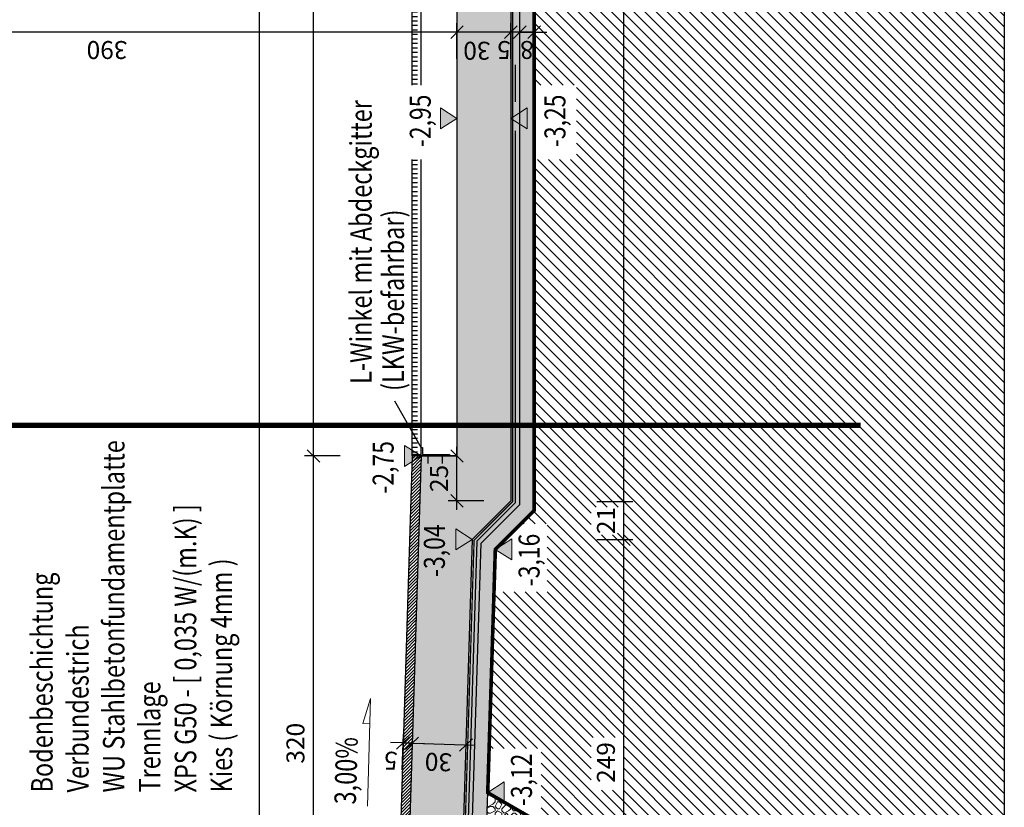
# Model space of a CAD drawing. Units: centimetres. Extents: x -31589 to 10855, y 0 to 25561.
# Drawn here: x 10157 to 10705, y 22344 to 22782 of the extents above; entities that cross this region are included whole.
import ezdxf
from ezdxf.enums import TextEntityAlignment as Align

# ---------------------------------------------------------------- set-up
doc = ezdxf.new("R2010")
doc.units = ezdxf.units.CM
doc.header["$LTSCALE"] = 30
doc.header["$MEASUREMENT"] = 0
doc.header["$PDMODE"] = 32
doc.linetypes.add('STRICHPUNKT', pattern=[1, 0.5, -0.25, 0, -0.25])
doc.linetypes.add('VERDECKT', pattern=[0.375, 0.25, -0.125])
for name, color, linetype in [('A-BEH018T--------4--', 1, 'Continuous'), ('AAUM-----D-------7--', 251, 'Continuous'), ('AAUMBELA-D-------7--', 2, 'Continuous'), ('ARALSCHNJ--------0--', 246, 'STRICHPUNKT'), ('ARASGELAH--------4N-', 254, 'Continuous'), ('ARDEFBAU-L-------4--', 23, 'Continuous'), ('ARDEZWDE-L-------4--', 236, 'Continuous'), ('ARKOAU25D--------4--', 1, 'Continuous'), ('ARWANT---F-------4B-', 75, 'Continuous'), ('ARWATR---F-------4BB', 104, 'Continuous'), ('ARWATR---L-------4BB', 4, 'Continuous'), ('ARWB-----F-------4DH', 41, 'Continuous'), ('ARWB-----L-------4DH', 6, 'Continuous'), ('ARWB-----V-------4DH', 222, 'VERDECKT'), ('VSVRMARK-B-------7--', 236, 'Continuous')]:
    doc.layers.add(name, color=color, linetype=linetype)
doc.layers.add('ARKOHK---B-------4--', color=1, linetype='Continuous', lineweight=0)
doc.layers.add('ARKOHK--D--------4--', color=1, linetype='Continuous', lineweight=0)
doc.layers.add('HILFSLINIE', color=11, linetype='Continuous', plot=False)
doc.styles.add('BE_OENORM', font='isocp2.shx')
doc.linetypes.add('ZICKZACK', pattern='A,0.0001,-0.2,[131,ltypeshp.shx,S=0.2,R=0,X=-0.2,Y=0],-0.4,[131,ltypeshp.shx,S=0.2,R=180,X=0.2,Y=0],-0.2', length=0.8001)
doc.dimstyles.new('KO_050_OENORM', dxfattribs={"dimscale": 10, "dimtxt": 1, "dimasz": 0.7, "dimexe": 0.5, "dimexo": 0, "dimgap": 0.5, "dimtad": 1, "dimdec": 0, "dimrnd": 0.5, "dimtxsty": 'BE_OENORM', "dimblk": 'OBLIQUE', "dimcen": -0.09, "dimdle": 0.5, "dimclrd": 256, "dimclre": 256, "dimclrt": 256, "dimadec": 0, "dimazin": 3, "dimtfac": 1, "dimtdec": 0, "dimtix": 1, "dimtmove": 1, "dimatfit": 0, "dimldrblk": 'OBLIQUE', "dimfxl": 1.5, "dimfxlon": 1, "dimtolj": 1, "dimtzin": 0, "dimlwd": -1, "dimlwe": -1, "dimarcsym": 0})

# ---------------------------------------------------------------- blocks, each defined once
blk = doc.blocks.new('_Oblique')
at = {"color": 0, "linetype": 'ByBlock', "lineweight": -2}
blk.add_line((-0.5, -0.5), (0.5, 0.5), dxfattribs=at)
blk = doc.blocks.new('*D10')
at = {"layer": 'ARKOAU25D--------4--', "transparency": 16777216}
for p, q in [((13289.61, 18742.71), (13289.61, 19001.26)), ((13274.61, 18996.26), (13294.61, 18996.26)), ((13296.61, 18747.71), (13284.61, 18747.71))]:
    blk.add_line(p, q, dxfattribs=at)
at = {"layer": 'Defpoints', "color": 0, "transparency": 16777216}
for p in [(13205.15, 18996.26), (13289.61, 18996.26), (13296.61, 18747.71)]:
    blk.add_point(p, dxfattribs=at)
at = {"layer": 'ARKOAU25D--------4--', "transparency": 16777216, "xscale": 7, "yscale": 7, "zscale": 7}
for p, rotation in [((13289.61, 18996.26), 90), ((13289.61, 18747.71), 270)]:
    blk.add_blockref('_Oblique', p, dxfattribs=dict(at, rotation=rotation))
at = {"layer": 'ARKOAU25D--------4--', "transparency": 16777216, "insert": (13279.6, 18871.99), "char_height": 10, "attachment_point": 5, "rotation": 90, "style": 'BE_OENORM'}
blk.add_mtext('\\A1;249', dxfattribs=at)
blk = doc.blocks.new('*D11')
at = {"layer": 'ARKOAU25D--------4--', "transparency": 16777216}
for p, q in [((13289.61, 18991.26), (13289.61, 19022.28)), ((13274.61, 19017.28), (13294.61, 19017.28)), ((13274.61, 18996.26), (13294.61, 18996.26))]:
    blk.add_line(p, q, dxfattribs=at)
at = {"layer": 'Defpoints', "color": 0, "transparency": 16777216}
for p in [(13226.17, 19017.28), (13289.61, 19017.28), (13205.15, 18996.26)]:
    blk.add_point(p, dxfattribs=at)
at = {"layer": 'ARKOAU25D--------4--', "transparency": 16777216, "xscale": 7, "yscale": 7, "zscale": 7}
for p, rotation in [((13289.61, 19017.28), 90), ((13289.61, 18996.26), 270)]:
    blk.add_blockref('_Oblique', p, dxfattribs=dict(at, rotation=rotation))
at = {"layer": 'ARKOAU25D--------4--', "transparency": 16777216, "insert": (13279.6, 19006.77), "char_height": 10, "attachment_point": 5, "rotation": 90, "style": 'BE_OENORM'}
blk.add_mtext('\\A1;21', dxfattribs=at)
blk = doc.blocks.new('*D12')
at = {"layer": 'ARKOAU25D--------4--', "transparency": 16777216}
for p, q in [((13289.61, 19012.28), (13289.61, 19942.71)), ((13274.61, 19937.71), (13294.61, 19937.71)), ((13274.61, 19017.28), (13294.61, 19017.28))]:
    blk.add_line(p, q, dxfattribs=at)
at = {"layer": 'Defpoints', "color": 0, "transparency": 16777216}
for p in [(13226.61, 19937.71), (13289.61, 19937.71), (13226.17, 19017.28)]:
    blk.add_point(p, dxfattribs=at)
at = {"layer": 'ARKOAU25D--------4--', "transparency": 16777216, "xscale": 7, "yscale": 7, "zscale": 7}
for p, rotation in [((13289.61, 19937.71), 90), ((13289.61, 19017.28), 270)]:
    blk.add_blockref('_Oblique', p, dxfattribs=dict(at, rotation=rotation))
at = {"layer": 'ARKOAU25D--------4--', "transparency": 16777216, "insert": (13279.6, 19477.5), "char_height": 10, "attachment_point": 5, "rotation": 90, "style": 'BE_OENORM'}
blk.add_mtext('\\A1;921', dxfattribs=at)
blk = doc.blocks.new('*D16')
at = {"layer": 'ARKOAU25D--------4--', "transparency": 16777216}
for p, q in [((13116.61, 18717.71), (13116.61, 19047.71)), ((13131.61, 19042.71), (13111.61, 19042.71)), ((13131.61, 18722.71), (13111.61, 18722.71))]:
    blk.add_line(p, q, dxfattribs=at)
at = {"layer": 'Defpoints', "color": 0, "transparency": 16777216}
for p in [(13116.61, 19042.71), (13176.61, 19042.71), (13166.61, 18722.71)]:
    blk.add_point(p, dxfattribs=at)
at = {"layer": 'ARKOAU25D--------4--', "transparency": 16777216, "xscale": 7, "yscale": 7, "zscale": 7}
for p, rotation in [((13116.61, 19042.71), 90), ((13116.61, 18722.71), 270)]:
    blk.add_blockref('_Oblique', p, dxfattribs=dict(at, rotation=rotation))
at = {"layer": 'ARKOAU25D--------4--', "transparency": 16777216, "insert": (13106.6, 18882.71), "char_height": 10, "attachment_point": 5, "rotation": 90, "style": 'BE_OENORM'}
blk.add_mtext('\\A1;320', dxfattribs=at)
blk = doc.blocks.new('*D17')
at = {"layer": 'ARKOAU25D--------4--', "transparency": 16777216}
for p, q in [((13116.61, 19037.71), (13116.61, 19917.71)), ((13131.61, 19912.71), (13111.61, 19912.71)), ((13131.61, 19042.71), (13111.61, 19042.71))]:
    blk.add_line(p, q, dxfattribs=at)
at = {"layer": 'Defpoints', "color": 0, "transparency": 16777216}
for p in [(13116.61, 19912.71), (13176.61, 19912.71), (13176.61, 19042.71)]:
    blk.add_point(p, dxfattribs=at)
at = {"layer": 'ARKOAU25D--------4--', "transparency": 16777216, "xscale": 7, "yscale": 7, "zscale": 7}
for p, rotation in [((13116.61, 19912.71), 90), ((13116.61, 19042.71), 270)]:
    blk.add_blockref('_Oblique', p, dxfattribs=dict(at, rotation=rotation))
at = {"layer": 'ARKOAU25D--------4--', "transparency": 16777216, "insert": (13106.61, 19477.71), "char_height": 10, "attachment_point": 5, "rotation": 90, "style": 'BE_OENORM'}
blk.add_mtext('\\A1;870', dxfattribs=at)
blk = doc.blocks.new('*D21')
at = {"layer": 'ARKOAU25D--------4--', "transparency": 16777216}
for p, q in [((13086.61, 18747.71), (13086.61, 20207.71)), ((13101.61, 20202.71), (13081.61, 20202.71)), ((13101.61, 18752.71), (13081.61, 18752.71))]:
    blk.add_line(p, q, dxfattribs=at)
at = {"layer": 'Defpoints', "color": 0, "transparency": 16777216}
for p in [(13086.61, 20202.71), (13166.61, 20202.71), (13162.51, 18752.71)]:
    blk.add_point(p, dxfattribs=at)
at = {"layer": 'ARKOAU25D--------4--', "transparency": 16777216, "xscale": 7, "yscale": 7, "zscale": 7}
for p, rotation in [((13086.61, 20202.71), 90), ((13086.61, 18752.71), 270)]:
    blk.add_blockref('_Oblique', p, dxfattribs=dict(at, rotation=rotation))
at = {"layer": 'ARKOAU25D--------4--', "transparency": 16777216, "insert": (13076.61, 19477.71), "char_height": 10, "attachment_point": 5, "rotation": 90, "style": 'BE_OENORM'}
blk.add_mtext('\\A1;1450', dxfattribs=at)
blk = doc.blocks.new('A$C492959BE')
h = blk.add_hatch(color=256)
h.dxf.hatch_style = 1
h.paths.add_polyline_path([(8.93, 14.14), (-8.93, 14.14), (0, 0)])
for p, q in [((0, 0), (-8.93, 14.14)), ((-8.93, 14.14), (8.93, 14.14)), ((0, 0), (8.93, 14.14))]:
    blk.add_line(p, q)
at = {"layer": 'ARKOHK--D--------4--', "style": 'BE_OENORM', "width": 0.8}
blk.add_attdef('DIM_HOEHE', text='', height=18, dxfattribs=at).set_placement((0, 40.7), align=Align.TOP_CENTER)
blk = doc.blocks.new('*D27')
at = {"layer": 'ARKOAU25D--------4--', "transparency": 16777216}
for p, q in [((13196.61, 19263.8), (13196.61, 19283.8)), ((13226.61, 19263.8), (13226.61, 19283.8)), ((13231.61, 19278.8), (13191.61, 19278.8))]:
    blk.add_line(p, q, dxfattribs=at)
at = {"layer": 'Defpoints', "color": 0, "transparency": 16777216}
for p in [(13196.61, 19278.8), (13196.61, 19230.71), (13226.61, 19230.71)]:
    blk.add_point(p, dxfattribs=at)
at = {"layer": 'ARKOAU25D--------4--', "transparency": 16777216, "xscale": 7, "yscale": 7, "zscale": 7, "rotation": 180}
blk.add_blockref('_Oblique', (13196.61, 19278.8), dxfattribs=at)
at = {"layer": 'ARKOAU25D--------4--', "transparency": 16777216, "xscale": 7, "yscale": 7, "zscale": 7}
blk.add_blockref('_Oblique', (13226.61, 19278.8), dxfattribs=at)
at = {"layer": 'ARKOAU25D--------4--', "transparency": 16777216, "insert": (13207.71, 19268.39), "char_height": 10, "attachment_point": 5, "rotation": 180, "style": 'BE_OENORM'}
blk.add_mtext('\\A1;30', dxfattribs=at)
blk = doc.blocks.new('*D28')
at = {"layer": 'ARKOAU25D--------4--', "transparency": 16777216}
for p, q in [((12806.61, 19263.8), (12806.61, 19283.8)), ((13196.61, 19263.8), (13196.61, 19283.8)), ((13201.61, 19278.8), (12801.61, 19278.8))]:
    blk.add_line(p, q, dxfattribs=at)
at = {"layer": 'Defpoints', "color": 0, "transparency": 16777216}
for p in [(12806.61, 19278.8), (12806.61, 19230.71), (13196.61, 19230.71)]:
    blk.add_point(p, dxfattribs=at)
at = {"layer": 'ARKOAU25D--------4--', "transparency": 16777216, "xscale": 7, "yscale": 7, "zscale": 7, "rotation": 180}
blk.add_blockref('_Oblique', (12806.61, 19278.8), dxfattribs=at)
at = {"layer": 'ARKOAU25D--------4--', "transparency": 16777216, "xscale": 7, "yscale": 7, "zscale": 7}
blk.add_blockref('_Oblique', (13196.61, 19278.8), dxfattribs=at)
at = {"layer": 'ARKOAU25D--------4--', "transparency": 16777216, "insert": (13001.61, 19268.8), "char_height": 10, "attachment_point": 5, "rotation": 180, "style": 'BE_OENORM'}
blk.add_mtext('\\A1;390', dxfattribs=at)
blk = doc.blocks.new('*D29')
at = {"layer": 'ARKOAU25D--------4--', "transparency": 16777216}
for p, q in [((13231.61, 19263.8), (13231.61, 19283.8)), ((13239.61, 19263.8), (13239.61, 19283.8)), ((13231.61, 19278.8), (13224.61, 19278.8)), ((13239.61, 19278.8), (13231.61, 19278.8)), ((13239.61, 19278.8), (13246.61, 19278.8))]:
    blk.add_line(p, q, dxfattribs=at)
at = {"layer": 'Defpoints', "color": 0, "transparency": 16777216}
for p in [(13231.61, 19278.8), (13231.61, 19207.82), (13239.61, 19207.82)]:
    blk.add_point(p, dxfattribs=at)
at = {"layer": 'ARKOAU25D--------4--', "transparency": 16777216, "xscale": 7, "yscale": 7, "zscale": 7}
blk.add_blockref('_Oblique', (13231.61, 19278.8), dxfattribs=at)
at = {"layer": 'ARKOAU25D--------4--', "transparency": 16777216, "xscale": 7, "yscale": 7, "zscale": 7, "rotation": 180}
blk.add_blockref('_Oblique', (13239.61, 19278.8), dxfattribs=at)
at = {"layer": 'ARKOAU25D--------4--', "transparency": 16777216, "insert": (13235.61, 19268.8), "char_height": 10, "attachment_point": 5, "rotation": 180, "style": 'BE_OENORM'}
blk.add_mtext('\\A1;8', dxfattribs=at)
blk = doc.blocks.new('*D30')
at = {"layer": 'ARKOAU25D--------4--', "transparency": 16777216}
for p, q in [((13226.61, 19263.8), (13226.61, 19283.8)), ((13231.61, 19263.8), (13231.61, 19283.8)), ((13226.61, 19278.8), (13219.61, 19278.8)), ((13231.61, 19278.8), (13226.61, 19278.8)), ((13231.61, 19278.8), (13238.61, 19278.8))]:
    blk.add_line(p, q, dxfattribs=at)
at = {"layer": 'Defpoints', "color": 0, "transparency": 16777216}
for p in [(13226.61, 19278.8), (13226.61, 19258.15), (13231.61, 19207.82)]:
    blk.add_point(p, dxfattribs=at)
at = {"layer": 'ARKOAU25D--------4--', "transparency": 16777216, "xscale": 7, "yscale": 7, "zscale": 7}
blk.add_blockref('_Oblique', (13226.61, 19278.8), dxfattribs=at)
at = {"layer": 'ARKOAU25D--------4--', "transparency": 16777216, "xscale": 7, "yscale": 7, "zscale": 7, "rotation": 180}
blk.add_blockref('_Oblique', (13231.61, 19278.8), dxfattribs=at)
at = {"layer": 'ARKOAU25D--------4--', "transparency": 16777216, "insert": (13222.75, 19268.8), "char_height": 10, "attachment_point": 5, "rotation": 180, "style": 'BE_OENORM'}
blk.add_mtext('\\A1;5', dxfattribs=at)
blk = doc.blocks.new('*D46')
at = {"layer": 'ARKOAU25D--------4--', "transparency": 16777216}
for p, q in [((13196.61, 19012.71), (13196.61, 19047.71)), ((13196.61, 19042.71), (13191.61, 19042.71)), ((13211.61, 19017.71), (13191.61, 19017.71))]:
    blk.add_line(p, q, dxfattribs=at)
at = {"layer": 'Defpoints', "color": 0, "transparency": 16777216}
for p in [(13196.61, 19042.71), (13196.61, 19042.71), (13226.61, 19017.71)]:
    blk.add_point(p, dxfattribs=at)
at = {"layer": 'ARKOAU25D--------4--', "transparency": 16777216, "xscale": 7, "yscale": 7, "zscale": 7}
for p, rotation in [((13196.61, 19042.71), 90), ((13196.61, 19017.71), 270)]:
    blk.add_blockref('_Oblique', p, dxfattribs=dict(at, rotation=rotation))
at = {"layer": 'ARKOAU25D--------4--', "transparency": 16777216, "insert": (13186.6, 19030.21), "char_height": 10, "attachment_point": 5, "rotation": 90, "style": 'BE_OENORM'}
blk.add_mtext('\\A1;25', dxfattribs=at)
blk = doc.blocks.new('*D49')
at = {"layer": 'ARKOAU25D--------4--', "transparency": 16777216}
for p, q in [((13166.61, 18882.87), (13206.57, 18881.62)), ((13171.61, 18882.71), (13171.45, 18877.72)), ((13201.58, 18881.78), (13201.42, 18876.78))]:
    blk.add_line(p, q, dxfattribs=at)
at = {"layer": 'Defpoints', "color": 0, "transparency": 16777216}
for p in [(13171.61, 18882.71), (13201.58, 18881.78), (13201.58, 18881.78)]:
    blk.add_point(p, dxfattribs=at)
at = {"layer": 'ARKOAU25D--------4--', "transparency": 16777216, "xscale": 7, "yscale": 7, "zscale": 7}
for p, rotation in [((13171.61, 18882.71), 178.2100893917486), ((13201.58, 18881.78), 358.2100893917486)]:
    blk.add_blockref('_Oblique', p, dxfattribs=dict(at, rotation=rotation))
at = {"layer": 'ARKOAU25D--------4--', "transparency": 16777216, "insert": (13186.28, 18872.25), "char_height": 10, "attachment_point": 5, "rotation": 178.2101, "style": 'BE_OENORM'}
blk.add_mtext('\\A1;30', dxfattribs=at)
blk = doc.blocks.new('*D50')
at = {"layer": 'ARKOAU25D--------4--', "transparency": 16777216}
for p, q in [((13166.14, 18867.88), (13166.76, 18887.87)), ((13166.61, 18882.87), (13159.61, 18883.09)), ((13171.61, 18882.71), (13166.61, 18882.87)), ((13171.61, 18882.71), (13171.45, 18877.72)), ((13171.61, 18882.71), (13178.6, 18882.5))]:
    blk.add_line(p, q, dxfattribs=at)
at = {"layer": 'Defpoints', "color": 0, "transparency": 16777216}
for p in [(13166.61, 18882.87), (13171.61, 18882.71), (13166.1, 18866.47)]:
    blk.add_point(p, dxfattribs=at)
at = {"layer": 'ARKOAU25D--------4--', "transparency": 16777216, "xscale": 7, "yscale": 7, "zscale": 7}
for p, rotation in [((13166.61, 18882.87), 358.2100893917487), ((13171.61, 18882.71), 178.2100893917487)]:
    blk.add_blockref('_Oblique', p, dxfattribs=dict(at, rotation=rotation))
at = {"layer": 'ARKOAU25D--------4--', "transparency": 16777216, "insert": (13159.72, 18873), "char_height": 10, "attachment_point": 5, "rotation": 178.2101, "style": 'BE_OENORM'}
blk.add_mtext('\\A1;5', dxfattribs=at)
blk = doc.blocks.new('A$C337acf88')
at = {"layer": 'ARALSCHNJ--------0--', "ltscale": 2.5, "const_width": 3}
blk.add_lwpolyline([(-1778, 0), (-1778, 1772.07)], dxfattribs=at)

msp = doc.modelspace()

# ---------------------------------------------------------------- hatches: boundary and pattern name
at = {"layer": 'AAUM-----D-------7--'}
h = msp.add_hatch(dxfattribs=at)
h.set_pattern_fill('AR-CONC', color=256, scale=1.5, style=0)
h.set_pattern_definition([(320, (-3422.111, 26949.296), (-0.941282, -10.758903), [1.125, -12.375]), (265, (-3422.111, 26949.296), (11.282882, 2.08127), [0.9, -9.9]), (10.451444, (-3422.189, 26948.399), (10.3416, -8.677633), [0.956103, -10.517132]), (316.1842, (-3419.111, 26949.296), (-2.482789, -16.00862), [1.6875, -18.5625]), (6.63564, (-3419.318, 26947.962), (14.611779, -14.01993), [1.434155, -15.775706]), (261.18416, (-3419.111, 26949.296), (14.611779, -14.01993), [1.35, -14.85]), (291, (-3419.861, 26947.796), (-6.0392834, -8.953606), [1.125, -12.375]), (236, (-3419.861, 26947.796), (10.877251, -3.64973), [0.9, -9.9]), (341.451445, (-3420.364, 26947.049), (4.837967, -12.603336), [0.956103, -10.517132]), (307.5, (-3422.111, 26949.2956), (4.9934078, -0.1823978), [0, -9.78, 0, -10.05, 0, -9.9375]), (277.5, (-3422.111, 26949.2956), (5.9161757, -3.946043), [0, -5.73, 0, -9.555, 0, -3.7875]), (237.5, (-3422.111, 26952.6406), (-0.3383231, -8.0073365), [0, -3.75, 0, -11.7, 0, -15.525]), (227.5, (-3422.111, 26954.1406), (1.5015747, -8.7477925), [0, -4.875, 0, -7.77, 0, -11.025])])
h.paths.add_polyline_path([(10406.22, 22249.48), (10414.23, 22249.48), (10421.66, 22487.48), (10443.28, 22509.1), (10443.28, 23439.87), (10421.66, 23461.66), (10413.28, 23699.71), (10413.28, 24334.48), (10405.28, 24326.48), (10405.28, 23699.57), (10413.61, 23458.23), (10435.28, 23436.55), (10435.28, 22512.41), (10413.77, 22490.89)])
at = {"layer": 'AAUM-----D-------7--', "lineweight": 5, "true_color": 0xbababa}
h = msp.add_hatch(dxfattribs=at)
h.set_pattern_fill('PIETRA4', color=9, scale=25, angle=90, pattern_type=2)
h.set_pattern_definition([(180, (10705.283, 20235.534), (-25, -25), [2.5, -3.75, 1.25, -3.75, 1.25, -12.5]), (180, (10692.783, 20233.034), (-25, -25), [1.25, -23.75]), (180, (10700.283, 20231.784), (-25, -25), [1.25, -2.5, 1.25, -20]), (180, (10687.783, 20230.534), (-25, -25), [2.5, -22.5]), (180, (10685.283, 20229.284), (-25, -25), [1.25, -23.75]), (180, (10692.783, 20226.784), (-25, -25), [2.5, -22.5]), (180, (10705.283, 20225.534), (-25, -25), [1.25, -2.5, 1.25, -6.25, 3.75, -10]), (180, (10687.783, 20223.034), (-25, -25), [2.5, -22.5]), (180, (10702.783, 20221.784), (-25, -25), [2.5, -1.25, 1.25, -10, 1.25, -8.75]), (180, (10704.033, 20220.534), (-25, -25), [1.25, -23.75]), (180, (10695.283, 20219.284), (-25, -25), [1.25, -1.25, 1.25, -21.25]), (180, (10699.033, 20218.034), (-25, -25), [1.25, -23.75]), (180, (10682.783, 20216.784), (-25, -25), [1.25, -23.75]), (180, (10694.033, 20215.534), (-25, -25), [1.25, -10, 1.25, -12.5]), (180, (10694.033, 20214.284), (-25, -25), [2.5, -22.5]), (180, (10689.033, 20213.034), (-25, -25), [2.5, -22.5]), (180, (10704.033, 20211.784), (-25, -25), [1.25, -15, 2.5, -6.25]), (270, (10705.283, 20224.284), (25, -25), [5, -5, 2.5, -12.5]), (270, (10704.033, 20224.284), (25, -25), [1.25, -8.75, 2.5, -12.5]), (270, (10702.783, 20230.534), (25, -25), [3.75, -21.25]), (270, (10701.533, 20230.534), (25, -25), [2.5, -22.5]), (270, (10700.283, 20234.284), (25, -25), [1.25, -15, 1.25, -1.25, 2.5, -3.75]), (270, (10697.783, 20234.284), (25, -25), [1.25, -8.75, 1.25, -13.75]), (270, (10696.533, 20224.284), (25, -25), [2.5, -3.75, 1.25, -1.25, 2.5, -13.75]), (270, (10695.283, 20229.284), (25, -25), [2.5, -13.75, 1.25, -7.5]), (270, (10694.033, 20234.284), (25, -25), [1.25, -1.25, 2.5, -20]), (270, (10691.533, 20218.034), (25, -25), [1.25, -23.75]), (270, (10690.283, 20218.034), (25, -25), [2.5, -2.5, 1.25, -1.25, 2.5, -15]), (270, (10689.033, 20229.284), (25, -25), [1.25, -1.25, 1.25, -2.5, 1.25, -17.5]), (270, (10685.283, 20220.534), (25, -25), [5, -20]), (270, (10684.033, 20223.034), (25, -25), [5, -3.75, 2.5, -13.75]), (270, (10682.783, 20233.034), (25, -25), [1.25, -3.75, 2.5, -17.5]), (270, (10681.533, 20230.534), (25, -25), [3.75, -21.25]), (225, (10695.283, 20235.534), (-4e-15, -25), [1.76775, -33.5876]), (225, (10681.533, 20234.284), (-4e-15, -25), [1.76775, -30.05209, 1.76775, -1.76775]), (225, (10697.783, 20233.034), (-4e-15, -25), [1.76775, -14.142, 1.76775, -17.67784]), (225, (10691.533, 20233.034), (-4e-15, -25), [1.76775, -28.28434, 1.76775, -3.5355]), (225, (10690.283, 20233.034), (-4e-15, -25), [3.5355, -14.142, 3.5355, -14.14234]), (225, (10696.533, 20230.534), (-4e-15, -25), [1.7675, -15.91, 1.7675, -1.7675, 1.7675, -12.37534]), (225, (10684.033, 20229.284), (-4e-15, -25), [1.76775, -1.76775, 1.76775, -30.05209]), (225, (10701.533, 20228.034), (-4e-15, -25), [1.76775, -21.213, 1.76775, -10.60684]), (225, (10681.533, 20225.534), (-4e-15, -25), [1.7675, -1.7675, 1.7675, -7.071, 1.7675, -21.21434]), (225, (10696.533, 20221.784), (-4e-15, -25), [1.76775, -33.5876]), (225, (10702.783, 20220.534), (-4e-15, -25), [3.53552, -31.8198]), (225, (10705.283, 20218.034), (-4e-15, -25), [1.76775, -1.76775, 1.76775, -30.05209]), (225, (10691.533, 20214.284), (-4e-15, -25), [1.76775, -33.5876]), (225, (10684.033, 20211.784), (-4e-15, -25), [1.76775, -33.5876]), (315, (10694.033, 20233.034), (-4e-15, -25), [1.76775, -33.5876]), (315, (10692.783, 20233.034), (-4e-15, -25), [1.76775, -33.5876]), (315, (10700.283, 20231.784), (-4e-15, -25), [1.76775, -7.071, 3.5355, -22.98109]), (315, (10705.283, 20231.784), (-4e-15, -25), [1.76775, -33.5876]), (315, (10689.033, 20228.034), (-4e-15, -25), [1.76775, -14.14213, 1.76775, -17.6777]), (315, (10687.783, 20228.034), (-4e-15, -25), [1.7675, -10.6075, 1.7675, -10.605, 1.7675, -8.84034]), (315, (10702.783, 20226.784), (-4e-15, -25), [1.76775, -33.5876]), (315, (10682.783, 20225.534), (-4e-15, -25), [3.535, -8.83875, 1.7675, -1.7675, 1.7675, -17.67909]), (315, (10699.033, 20221.784), (-4e-15, -25), [1.76775, -33.5876]), (315, (10689.033, 20221.784), (-4e-15, -25), [3.53552, -31.8198]), (315, (10687.783, 20221.784), (-4e-15, -25), [1.76775, -33.5876]), (315, (10695.283, 20219.284), (-4e-15, -25), [1.76775, -33.5876]), (315, (10702.783, 20215.534), (-4e-15, -25), [1.76775, -33.5876]), (315, (10682.783, 20215.534), (-4e-15, -25), [1.76775, -33.5876]), (206.56505, (10702.783, 20235.534), (-25, -1e-08), [2.795, -53.1067]), (206.56505, (10705.283, 20233.034), (-25, -1e-08), [2.795, -53.1067]), (206.56505, (10705.283, 20231.784), (-25, -1e-08), [2.795, -53.1067]), (206.56505, (10699.033, 20231.784), (-25, -1e-08), [2.795, -53.1067]), (206.56505, (10700.283, 20226.784), (-25, -1e-08), [2.795, -53.1067]), (206.56505, (10700.283, 20225.534), (-25, -1e-08), [2.795, -53.1067]), (206.56505, (10695.283, 20220.534), (-25, -1e-08), [2.795, -53.1067]), (206.56505, (10694.033, 20219.284), (-25, -1e-08), [2.795, -53.1067]), (206.56505, (10704.033, 20216.784), (-25, -1e-08), [2.795, -53.1067]), (206.56505, (10696.533, 20216.784), (-25, -1e-08), [2.795, -53.1067]), (243.43495, (10684.033, 20235.534), (-1e-09, -25), [2.795, -53.1067]), (243.43495, (10690.283, 20231.784), (-1e-09, -25), [2.795, -53.1067]), (243.43495, (10694.033, 20229.284), (-1e-09, -25), [2.795, -53.1067]), (243.43495, (10690.283, 20225.534), (-1e-09, -25), [2.795, -53.1067]), (243.43495, (10689.033, 20225.534), (-1e-09, -25), [2.795, -53.1067]), (243.43495, (10697.783, 20221.784), (-1e-09, -25), [2.795, -53.1067]), (243.43495, (10700.283, 20220.534), (-1e-09, -25), [2.795, -53.1067]), (243.43495, (10690.283, 20215.534), (-1e-09, -25), [2.795, -53.1067]), (243.43495, (10700.283, 20213.034), (-1e-09, -25), [2.795, -53.1067]), (296.56505, (10704.033, 20220.534), (1e-08, -25), [2.795, -53.1067]), (296.56505, (10689.033, 20220.534), (1e-08, -25), [2.795, -53.1067]), (296.56505, (10705.283, 20219.284), (1e-08, -25), [2.795, -53.1067]), (296.56505, (10685.283, 20215.534), (1e-08, -25), [2.795, -53.1067]), (296.56505, (10701.533, 20214.284), (1e-08, -25), [2.795, -53.1067]), (296.56505, (10696.533, 20213.034), (1e-08, -25), [2.795, -53.1067]), (333.43495, (10695.283, 20235.534), (25, -1e-08), [2.795, -53.1067]), (333.43495, (10700.283, 20233.034), (25, -1e-08), [2.795, -53.1067]), (333.43495, (10682.783, 20231.784), (25, -1e-08), [2.795, -53.1067]), (333.43495, (10685.283, 20229.284), (25, -1e-08), [2.795, -53.1067]), (333.43495, (10695.283, 20226.784), (25, -1e-08), [2.795, -53.1067]), (333.43495, (10701.533, 20225.534), (25, -1e-08), [2.795, -53.1067]), (333.43495, (10694.033, 20225.534), (25, -1e-08), [2.795, -53.1067]), (333.43495, (10697.783, 20223.034), (25, -1e-08), [2.795, -53.1067]), (333.43495, (10697.783, 20216.784), (25, -1e-08), [2.795, -53.1067]), (333.43495, (10705.283, 20211.784), (25, -1e-08), [2.795, -53.1067]), (333.43495, (10690.283, 20211.784), (25, -1e-08), [2.795, -53.1067]), (333.43495, (10687.783, 20211.784), (25, -1e-08), [2.795, -53.1067])])
h.paths.add_polyline_path([(10417.43, 22351.94), (10414.23, 22249.48), (10500.28, 22249.48), (10500.28, 22273.48), (10508.28, 22281.48), (10508.28, 22299.48)])
at = {"layer": 'ARASGELAH--------4N-'}
h = msp.add_hatch(dxfattribs=at)
h.set_pattern_fill('ANSI31', color=256, scale=35, style=0)
h.set_pattern_definition([(135, (10705.2834, 20235.5335), (-3.093592, -3.093592), [])])
h.paths.add_polyline_path([(10493.28, 22353.36), (10475.02, 22353.36), (10475.02, 22382.73), (10493.28, 22382.73)], flags=16)
h.paths.add_polyline_path([(10493.28, 23563.1), (10475.02, 23563.1), (10475.02, 23592.46), (10493.28, 23592.46)], flags=16)
h.paths.add_polyline_path([(10493.28, 23986.2), (10475.02, 23986.2), (10475.02, 24015.57), (10493.28, 24015.57)], flags=16)
h.paths.add_polyline_path([(10493.28, 23437.63), (10475.02, 23437.63), (10475.02, 23453.06), (10493.28, 23453.06)], flags=16)
h.paths.add_polyline_path([(10493.28, 22495.56), (10475.02, 22495.56), (10475.02, 22511), (10493.28, 22511)], flags=16)
h.paths.add_polyline_path([(10396.68, 21963.96), (10380.23, 21963.96), (10380.23, 21981.67), (10396.68, 21981.67)], flags=16)
h.paths.add_polyline_path([(10461.99, 21981.67), (10461.99, 21963.96), (10438.81, 21963.96), (10438.81, 21981.67)], flags=16)
h.paths.add_polyline_path([(10428.97, 21969.63), (10428.97, 21934.02), (10400.28, 21934.02), (10400.28, 21969.63)], flags=16)
h.paths.add_polyline_path([(10508.54, 21974.14), (10508.54, 21960.41), (10490.05, 21960.41), (10490.05, 21974.14)], flags=16)
h.paths.add_polyline_path([(10504.28, 21960.41), (10490.05, 21960.41), (10490.05, 21971.67), (10466.7, 21971.67), (10466.7, 21931.15), (10504.28, 21931.15)], flags=16)
h.paths.add_polyline_path([(10494.41, 21974.14), (10508.54, 21974.14), (10508.54, 21962.96), (10515.28, 21962.96), (10515.28, 21981.67), (10494.41, 21981.67)], flags=16)
h.paths.add_polyline_path([(9871.28, 24672.41), (10413.28, 24359.48), (10413.28, 24069.48), (10445.83, 24069.48), (10445.83, 23915.39), (10413.28, 23915.39), (10413.28, 23869.14), (10435.5, 23869.14), (10435.5, 23830.11), (10413.28, 23830.11), (10413.28, 23782.87), (10446.29, 23782.87), (10446.29, 23628.89), (10415.78, 23628.89), (10419.03, 23550.74), (10452.56, 23550.74), (10452.56, 23447.21), (10436, 23447.21), (10443.28, 23439.87), (10443.28, 23049.63), (10478.21, 23049.63), (10478.21, 22989.78), (10493.28, 22989.78), (10493.28, 22960.42), (10478.21, 22960.42), (10478.21, 22903.25), (10443.28, 22903.25), (10443.28, 22745.92), (10466.87, 22745.92), (10466.87, 22704.57), (10443.28, 22704.57), (10443.28, 22561.42), (10443.28, 22509.1), (10435.86, 22501.67), (10450.63, 22501.67), (10450.63, 22463.82), (10420.93, 22463.82), (10418.2, 22376.56), (10447.22, 22376.56), (10447.22, 22337.32), (10442.75, 22337.32), (10508.28, 22299.48), (10508.28, 22307.43), (10540.33, 22307.43), (10540.33, 22155.46), (10508.28, 22155.46), (10508.28, 22164.48), (10378.31, 22089.44), (10378.24, 21702.81), (10705.28, 21702.81), (10705.28, 24949.51), (9871.28, 24949.51)])
h.paths.add_polyline_path([(10045.96, 24571.56), (10069.24, 24558.11), (10130.51, 24558.11), (10130.51, 24687.16), (10045.96, 24687.16)])
at = {"layer": 'ARWANT---F-------4B-'}
h = msp.add_hatch(dxfattribs=at)
h.set_pattern_fill('ANSI31', color=256, scale=10, angle=270, style=0)
h.set_pattern_definition([(45, (10705.2834, 20235.5335), (-0.8838835, 0.8838835), [])])
h.paths.add_polyline_path([(10371.83, 22428.94), (10365.28, 22219.56), (10365.28, 22219.48), (10370.28, 22219.48), (10376.83, 22428.94)])
h.paths.add_polyline_path([(10380.28, 22539.48), (10375.28, 22539.48), (10371.83, 22428.94), (10376.83, 22428.94)])
at = {"layer": 'ARWATR---F-------4BB'}
h = msp.add_hatch(color=256, dxfattribs=at)
h.dxf.hatch_style = 1
h.paths.add_polyline_path([(10370.28, 22219.48), (10400.28, 22219.48), (10408.83, 22493.03), (10430.28, 22514.48), (10430.28, 23434.48), (10408.68, 23456.09), (10400.28, 23699.48), (10400.28, 24304.48), (10370.28, 24304.48), (10370.28, 23699.48), (10380.28, 23409.48), (10400.28, 23409.48), (10400.28, 22539.48), (10380.28, 22539.48)])
at = {"layer": 'ARWB-----F-------4DH'}
msp.add_hatch(color=256, dxfattribs=at).paths.add_polyline_path([(10401.22, 22249.48), (10406.22, 22249.48), (10413.77, 22490.89), (10435.28, 22512.41), (10435.28, 23436.55), (10413.61, 23458.23), (10405.28, 23699.57), (10405.28, 24304.48), (10400.28, 24304.48), (10400.28, 23699.48), (10408.68, 23456.09), (10430.28, 23434.48), (10430.28, 22514.48), (10408.83, 22493.03)])
at = {"layer": 'VSVRMARK-B-------7--', "ltscale": 0.5}
h = msp.add_hatch(dxfattribs=at)
h.set_pattern_fill('ANSI31', color=256, scale=20, angle=495)
h.set_pattern_definition([(180, (26577.4747, 18369.313), (-2e-15, -2.5), [])])
h.paths.add_polyline_path([(10378.28, 22704.57), (10375.28, 22704.57), (10375.28, 22540.28), (10378.28, 22540.28)])
h.paths.add_polyline_path([(10375.28, 22745.92), (10378.28, 22745.92), (10378.28, 23408.68), (10375.28, 23408.68)])
h = msp.add_hatch(color=256, dxfattribs=at)
h.dxf.hatch_style = 1
h.paths.add_polyline_path([(10375.28, 22539.48), (10375.28, 22540.28), (10380.28, 22540.28), (10380.28, 22544.28), (10381.08, 22544.28), (10381.08, 22540.28), (10396.08, 22540.28), (10396.08, 22539.48)])

# ---------------------------------------------------------------- linework, layer by layer
at = {"layer": 'AAUMBELA-D-------7--', "const_width": 2}
msp.add_lwpolyline([(10378.31, 22089.44), (10508.28, 22164.48), (10508.28, 22299.48), (10417.43, 22351.94), (10421.66, 22487.48), (10443.28, 22509.1), (10443.28, 23439.87), (10421.49, 23461.66), (10413.28, 23699.71), (10413.28, 24359.48), (9871.28, 24672.41), (9871.28, 24949.51)], dxfattribs=at)
at = {"layer": 'ARDEFBAU-L-------4--'}
msp.add_line((10375.28, 22539.48), (10365.28, 22219.48), dxfattribs=at)
at = {"layer": 'ARDEZWDE-L-------4--', "linetype": 'VERDECKT', "ltscale": 0.5, "const_width": 0.7}
msp.add_lwpolyline([(10402.06, 22244.4), (10409.82, 22492.6), (10431.28, 22514.07), (10431.28, 23434.9), (10409.66, 23456.52), (10401.28, 23699.5), (10401.28, 24304.48)], dxfattribs=at)
at = {"layer": 'ARKOAU25D--------4--'}
msp.add_line((10380.28, 22544.28), (10365.61, 22570.08), dxfattribs=at)
at = {"layer": 'ARKOHK---B-------4--'}
msp.add_lwpolyline([(10350.37, 22344.49), (10352.08, 22404.47), (10347.82, 22390.43), (10351.68, 22390.32)], dxfattribs=at)
at = {"layer": 'ARWATR---L-------4BB'}
for p, q in [((10430.28, 23434.48), (10430.28, 22514.48)), ((10400.28, 23409.48), (10400.28, 22539.48)), ((10380.28, 22539.48), (10370.28, 22219.48)), ((10380.28, 22539.48), (10400.28, 22539.48)), ((10408.83, 22493.03), (10430.28, 22514.48)), ((10408.83, 22493.03), (10400.28, 22219.48))]:
    msp.add_line(p, q, dxfattribs=at)
at = {"layer": 'ARWB-----L-------4DH'}
msp.add_line((10414.23, 22249.48), (10417.43, 22352.12), dxfattribs=at)
msp.add_lwpolyline([(10406.22, 22249.48), (10413.77, 22490.89), (10435.28, 22512.41), (10435.28, 23436.55), (10413.61, 23458.23), (10405.28, 23699.57), (10405.28, 24326.48), (10413.28, 24334.48)], dxfattribs=at)
at = {"layer": 'ARWB-----V-------4DH', "linetype": 'ZICKZACK', "ltscale": 0.4}
for p, q in [((10432.78, 22757.23), (10432.78, 22736.62)), ((10432.78, 22720.52), (10432.78, 22513.45)), ((10411.3, 22491.96), (10432.78, 22513.45)), ((10411.3, 22491.96), (10403.72, 22249.48))]:
    msp.add_line(p, q, dxfattribs=at)
at = {"layer": 'HILFSLINIE'}
msp.add_line((10705.28, 24949.51), (10705.28, 21702.81), dxfattribs=at)
at = {"layer": 'VSVRMARK-B-------7--', "ltscale": 0.5}
for p, q in [((10375.28, 22745.92), (10375.28, 23408.68)), ((10380.28, 22745.92), (10380.28, 23408.68)), ((10375.28, 22540.28), (10375.28, 22704.57)), ((10380.28, 22540.28), (10380.28, 22704.57)), ((10384.08, 22540.28), (10384.08, 22535.28)), ((10392.08, 22540.28), (10392.08, 22535.28))]:
    msp.add_line(p, q, dxfattribs=at)
msp.add_lwpolyline([(10375.28, 22539.48), (10375.28, 22540.28), (10380.28, 22540.28), (10380.28, 22544.28), (10381.08, 22544.28), (10381.08, 22540.28), (10396.08, 22540.28), (10396.08, 22539.48)], close=True, dxfattribs=at)

# ---------------------------------------------------------------- block references
at = {"layer": 'ARALSCHNJ--------0--', "ltscale": 2.5, "rotation": 90}
msp.add_blockref('A$C337acf88', (10625.28, 24334.48), dxfattribs=at)
at = {"layer": 'ARKOHK---B-------4--'}
ref = msp.add_blockref('A$C492959BE', (10400.28, 22727.48), dxfattribs=dict(at, xscale=0.6500000000000001, yscale=0.6500000000000001, zscale=0.6500000000000001, rotation=90.00000000000001))
ref.add_attrib('DIM_HOEHE', '-2,95', dxfattribs={"layer": 'ARKOHK--D--------4--', "height": 11.7, "rotation": 90, "style": 'BE_OENORM', "width": 0.8}).set_placement((10373.99, 22726.11), align=Align.TOP_CENTER)
ref = msp.add_blockref('A$C492959BE', (10430.28, 22727.48), dxfattribs=dict(at, xscale=-0.6500000000000001, yscale=0.6500000000000001, zscale=0.65, rotation=270))
ref.add_attrib('DIM_HOEHE', '-3,25', dxfattribs={"layer": 'ARKOHK--D--------4--', "height": 11.7, "rotation": 90, "style": 'BE_OENORM', "width": 0.8}).set_placement((10449.04, 22726.11), align=Align.TOP_CENTER)
ref = msp.add_blockref('A$C492959BE', (10380.28, 22539.48), dxfattribs=dict(at, xscale=0.65, yscale=0.65, zscale=0.65, rotation=90))
ref.add_attrib('DIM_HOEHE', '-2,75', dxfattribs={"layer": 'ARKOHK--D--------4--', "height": 11.7, "rotation": 90, "style": 'BE_OENORM', "width": 0.8}).set_placement((10353.3, 22533.17), align=Align.TOP_CENTER)
ref = msp.add_blockref('A$C492959BE', (10408.83, 22493.03), dxfattribs=dict(at, xscale=0.65, yscale=0.65, zscale=0.65, rotation=90))
ref.add_attrib('DIM_HOEHE', '-3,04', dxfattribs={"layer": 'ARKOHK--D--------4--', "height": 11.7, "rotation": 90, "style": 'BE_OENORM', "width": 0.8}).set_placement((10381.85, 22486.72), align=Align.TOP_CENTER)
ref = msp.add_blockref('A$C492959BE', (10421.66, 22487.48), dxfattribs=dict(at, xscale=-0.65, yscale=0.65, zscale=0.65, rotation=270))
ref.add_attrib('DIM_HOEHE', '-3,16', dxfattribs={"layer": 'ARKOHK--D--------4--', "height": 11.7, "rotation": 90, "style": 'BE_OENORM', "width": 0.8}).set_placement((10434.61, 22481.55), align=Align.TOP_CENTER)
ref = msp.add_blockref('A$C492959BE', (10417.43, 22352.12), dxfattribs=dict(at, xscale=-0.65, yscale=0.65, zscale=0.65, rotation=270))
ref.add_attrib('DIM_HOEHE', '-3,12', dxfattribs={"layer": 'ARKOHK--D--------4--', "height": 11.7, "rotation": 90, "style": 'BE_OENORM', "width": 0.8}).set_placement((10430.38, 22359.07), align=Align.TOP_CENTER)

# ---------------------------------------------------------------- texts
at = {"layer": 'A-BEH018T--------4--', "style": 'BE_OENORM', "width": 0.8}
for s, p in [('L-Winkel mit Abdeckgitter', (10352.78, 22579.61)), ('(LKW-befahrbar)', (10370.78, 22575.69)), ('WU Stahlbetonfundamentplatte', (10215.01, 22352.05)), ('XPS G50 - [ 0,035 W/(m.K) ]', (10255.01, 22352.05)), ('Kies ( Körnung 4mm )', (10275.01, 22352.05)), ('Bodenbeschichtung', (10175.01, 22352.05)), ('Verbundestrich', (10195.01, 22352.05)), ('Trennlage', (10235.01, 22352.05))]:
    msp.add_text(s, height=12, rotation=90, dxfattribs=at).set_placement(p)
at = {"layer": 'ARKOHK---B-------4--', "style": 'BE_OENORM', "width": 0.8}
msp.add_text('3,00%%%', height=12, rotation=88.3646, dxfattribs=at).set_placement((10343.94, 22345.29))

# ---------------------------------------------------------------- dimensions: what is measured, and where the dimension line sits
at = {"layer": 'ARKOAU25D--------4--'}
for base, p1, p2, angle, picture, middle in [((10290.28, 23699.48), (10366.19, 22249.48), (10370.28, 23699.48), 90, '*D21', (10280.28, 22974.48)), ((10493.28, 23434.48), (10429.84, 22514.04), (10430.28, 23434.48), 90, '*D12', (10483.28, 22974.26)), ((10320.28, 23409.48), (10380.28, 22539.48), (10380.28, 23409.48), 90, '*D17', (10310.28, 22974.48)), ((10010.28, 22775.57), (10400.28, 22727.48), (10010.28, 22727.48), 180, '*D28', (10205.28, 22765.57)), ((10435.28, 22775.57), (10443.28, 22704.59), (10435.28, 22704.59), 180, '*D29', (10439.28, 22765.57)), ((10320.28, 22539.48), (10370.28, 22219.48), (10380.28, 22539.48), 90, '*D16', (10310.28, 22379.48)), ((10400.28, 22539.48), (10430.28, 22514.48), (10400.28, 22539.48), 90, '*D46', (10390.28, 22526.98)), ((10493.28, 22514.04), (10408.83, 22493.03), (10429.84, 22514.04), 90, '*D11', (10483.28, 22503.54)), ((10493.28, 22493.03), (10500.28, 22244.48), (10408.83, 22493.03), 90, '*D10', (10483.28, 22368.76))]:
    dim = msp.add_linear_dim(base=base, p1=p1, p2=p2, angle=angle, dimstyle='KO_050_OENORM', dxfattribs=at)
    dim.commit()
    dim.dimension.update_dxf_attribs({"geometry": picture, "text_midpoint": middle, "insert": (-2796.32, 3496.77)})
for base, p1, p2, angle, picture, middle in [((10400.28, 22775.57), (10430.28, 22727.48), (10400.28, 22727.48), 180, '*D27', (10411.39, 22775.16)), ((10430.28, 22775.57), (10435.28, 22704.59), (10430.28, 22754.92), 180, '*D30', (10426.43, 22775.57)), ((10370.29, 22379.64), (10375.28, 22379.48), (10369.77, 22363.24), 178.2101, '*D50', (10363.71, 22379.77))]:
    dim = msp.add_linear_dim(base=base, p1=p1, p2=p2, angle=angle, dimstyle='KO_050_OENORM', dxfattribs=at)
    dim.commit()
    dim.dimension.update_dxf_attribs({"geometry": picture, "text_midpoint": middle, "dimtype": 128, "insert": (-2796.32, 3496.77)})
dim = msp.add_aligned_dim(p1=(10375.28, 22379.48), p2=(10405.25, 22378.55), distance=0, dimstyle='KO_050_OENORM', dxfattribs=at)
dim.commit()
dim.dimension.update_dxf_attribs({"geometry": '*D49', "text_midpoint": (10389.96, 22369.02), "insert": (-2796.32, 3496.77)})

doc.saveas('drawing.dxf')
